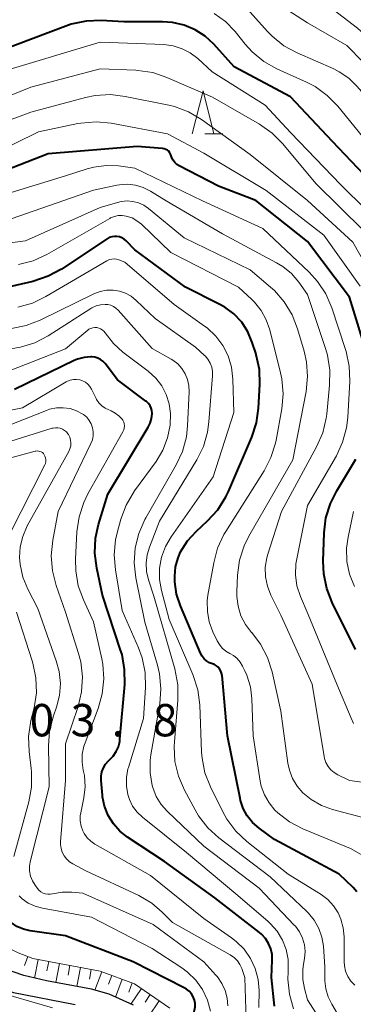
# Model space of a CAD drawing. Units: metres. Extents: x -68000 to -66000, y 16500 to 18000.
# Drawn here: x -66834 to -66796, y 17264 to 17378 of the extents above; entities that cross this region are included whole.
import ezdxf

# ---------------------------------------------------------------- set-up
doc = ezdxf.new("R2010")
doc.units = ezdxf.units.M
for name, color, linetype, lineweight in [('210100_道路縁(街区線)', 7, 'Continuous', 30), ('610111_人工斜面(上)', 7, 'Continuous', 30), ('610199_人工斜面(ヒゲ)', 7, 'Continuous', 30), ('633200_針葉樹林', 7, 'Continuous', 13), ('710100_等高線(計曲線)', 7, 'Continuous', 40), ('710200_等高線(主曲線)', 7, 'Continuous', 13), ('731200_図化機測定による標高点', 7, 'Continuous', 40)]:
    doc.layers.add(name, color=color, linetype=linetype, lineweight=lineweight)
doc.styles.add('Style-WORKING', font='MS Gothic.ttf')

msp = doc.modelspace()

# ---------------------------------------------------------------- linework, layer by layer
at = {"layer": '210100_道路縁(街区線)', "linetype": 'Continuous', "lineweight": 30, "flags": 128}
for points in [[(-66821.13, 17263.8), (-66823.97, 17265.08), (-66826.01, 17265.64), (-66831.2, 17266.63), (-66833.84, 17267.24), (-66836.17, 17268.05), (-66837.42, 17268.76), (-66839.05, 17270.09), (-66839.9, 17270.89), (-66840.64, 17271.71), (-66841.19, 17272.46), (-66842.42, 17275.19)], [(-66843.03, 17269.92), (-66840.66, 17268.01), (-66838.51, 17266.53), (-66837.28, 17265.97), (-66835.01, 17265.29), (-66827.88, 17263.9)]]:
    msp.add_lwpolyline(points, dxfattribs=at)
at = {"layer": '610111_人工斜面(上)', "linetype": 'Continuous', "lineweight": 13, "flags": 128}
msp.add_lwpolyline([(-66844.32, 17318.23), (-66842.21, 17315.6), (-66841.05, 17313.82), (-66838.69, 17307.47), (-66836.64, 17299.86), (-66836.25, 17296.47), (-66836.14, 17292.52), (-66837.05, 17286.73), (-66838.24, 17280.09), (-66838.81, 17276.31), (-66838.75, 17274.83), (-66838.41, 17273.56), (-66837.58, 17271.94), (-66836.82, 17271.03), (-66834.49, 17269.85), (-66832.8, 17269.22), (-66824.99, 17267.74), (-66821.01, 17266.27), (-66816.93, 17263.47)], dxfattribs=at)
at = {"layer": '610199_人工斜面(ヒゲ)', "linetype": 'Continuous', "lineweight": 13, "flags": 128}
for points in [[(-66833.37, 17269.43), (-66833.76, 17268.39)], [(-66832.17, 17269.1), (-66832.58, 17266.95)], [(-66830.94, 17268.87), (-66831.15, 17267.77)], [(-66829.71, 17268.64), (-66830.13, 17266.43)], [(-66828.49, 17268.4), (-66828.7, 17267.3)], [(-66827.26, 17268.17), (-66827.68, 17265.96)], [(-66826.03, 17267.94), (-66826.24, 17266.83)], [(-66824.81, 17267.67), (-66825.6, 17265.53)], [(-66823.64, 17267.24), (-66824.02, 17266.22)], [(-66822.47, 17266.81), (-66823.23, 17264.74)], [(-66821.29, 17266.38), (-66821.69, 17265.3)], [(-66820.23, 17265.73), (-66821.46, 17263.94)], [(-66819.2, 17265.03), (-66819.79, 17264.17)], [(-66818.17, 17264.32), (-66819.38, 17262.55)]]:
    msp.add_lwpolyline(points, dxfattribs=at)
at = {"layer": '633200_針葉樹林', "linetype": 'Continuous', "lineweight": 13}
msp.add_line((-66812.88, 17364.74), (-66810.8, 17364.74), dxfattribs=at)
at = {"layer": '633200_針葉樹林', "linetype": 'Continuous', "lineweight": 13, "flags": 128}
msp.add_lwpolyline([(-66814.34, 17364.74), (-66813.09, 17369.74), (-66811.84, 17364.74)], dxfattribs=at)
at = {"layer": '710100_等高線(計曲線)', "linetype": 'Continuous', "lineweight": 40, "flags": 128}
for points, elevation in [([(-66793, 17358.48), (-66798.13, 17363.87), (-66803, 17369.03), (-66809.5, 17372.5), (-66811.86, 17375.14), (-66812.87, 17376.08), (-66814.02, 17376.82), (-66815.29, 17377.36), (-66816.62, 17377.67), (-66817.77, 17377.75), (-66822.27, 17377.73), (-66824.89, 17377.87), (-66826.63, 17377.81), (-66828.34, 17377.45), (-66828.98, 17377.24), (-66838.29, 17373.71)], 950), ([(-66816.95, 17362.57), (-66817.07, 17362.73), (-66817.23, 17362.86), (-66817.4, 17362.96), (-66817.58, 17363.03), (-66817.8, 17363.06), (-66820.71, 17363.29), (-66831, 17362.45), (-66838.47, 17359.53)], 940), ([(-66794.04, 17338.93), (-66796.17, 17345.83), (-66801, 17352.29), (-66806.98, 17357.02), (-66811.3, 17358.7), (-66815.85, 17361.05), (-66816.12, 17361.22), (-66816.36, 17361.44), (-66816.55, 17361.69), (-66816.7, 17361.97), (-66816.78, 17362.21), (-66816.85, 17362.4), (-66816.95, 17362.57)], 940), ([(-66808.77, 17287.53), (-66808.82, 17287.77), (-66810.26, 17295), (-66810.9, 17302.01), (-66810.95, 17302.27), (-66811.04, 17302.52), (-66811.18, 17302.76), (-66811.35, 17302.96), (-66811.56, 17303.13), (-66811.79, 17303.27), (-66812, 17303.34), (-66812.36, 17303.48), (-66812.69, 17303.69), (-66812.98, 17303.94), (-66813.21, 17304.24), (-66813.41, 17304.6), (-66815.72, 17310.06), (-66816.17, 17311.43), (-66816.37, 17312.86), (-66816.38, 17313.31), (-66816.38, 17313.49), (-66816.28, 17314.58), (-66815.99, 17315.64), (-66815.69, 17316.34), (-66814.9, 17317.59), (-66813.89, 17318.7), (-66812.57, 17319.93), (-66811.39, 17321.21), (-66810.46, 17322.69), (-66810.16, 17323.33), (-66807.47, 17329.6), (-66806.93, 17331.26), (-66806.68, 17332.99), (-66806.53, 17335.72), (-66806.58, 17337.46), (-66806.94, 17339.17), (-66807, 17339.34), (-66807.4, 17340.6), (-66807.92, 17341.82), (-66808.63, 17342.93), (-66809.54, 17343.89), (-66810.59, 17344.69), (-66811.22, 17345.04), (-66815.12, 17347), (-66821, 17351.31), (-66822, 17352.36), (-66822.23, 17352.55), (-66822.48, 17352.71), (-66822.76, 17352.82), (-66823.06, 17352.88), (-66823.36, 17352.88), (-66823.66, 17352.84), (-66823.94, 17352.74), (-66824.2, 17352.6), (-66829.47, 17349.09), (-66831, 17348.25), (-66832.79, 17347.66), (-66837.39, 17346.61)], 930), ([(-66824.68, 17338.4), (-66824.97, 17338.62), (-66825.28, 17338.78), (-66825.62, 17338.88), (-66825.97, 17338.93), (-66826.07, 17338.93), (-66826.85, 17338.85), (-66827.61, 17338.64), (-66827.99, 17338.48), (-66834.91, 17335.15)], 920), ([(-66804.83, 17263.69), (-66805.19, 17267), (-66805.09, 17269), (-66805.12, 17269.67), (-66805.26, 17270.33), (-66805.52, 17270.96), (-66805.88, 17271.52), (-66806.33, 17272.02), (-66806.58, 17272.23), (-66811.75, 17276.25), (-66817.55, 17280.45), (-66821.82, 17283.27), (-66822.71, 17283.97), (-66823.47, 17284.82), (-66824.06, 17285.79), (-66824.48, 17286.85), (-66824.71, 17287.96), (-66824.73, 17288.14), (-66824.87, 17289.85), (-66824.87, 17290.34), (-66824.79, 17290.82), (-66824.62, 17291.29), (-66824.37, 17291.72), (-66824.06, 17292.09), (-66823.91, 17292.23), (-66823.48, 17292.67), (-66823.14, 17293.19), (-66822.89, 17293.75), (-66822.74, 17294.36), (-66822.71, 17294.61), (-66822.16, 17300.97), (-66822.17, 17302.71), (-66822.47, 17304.43), (-66822.63, 17304.94), (-66824.71, 17311.29), (-66825.4, 17314.45), (-66825.62, 17316.18), (-66825.54, 17317.92), (-66825.19, 17319.5), (-66824.12, 17323), (-66819.45, 17330.76), (-66819.21, 17331.25), (-66819.06, 17331.78), (-66819, 17332.33), (-66819, 17332.38), (-66819.03, 17332.69), (-66819.11, 17332.98), (-66819.23, 17333.26), (-66819.41, 17333.51), (-66819.63, 17333.73), (-66819.7, 17333.78), (-66823, 17336.27), (-66824.44, 17338.14), (-66824.68, 17338.4)], 920), ([(-66795.47, 17305), (-66798.17, 17310.46), (-66798.8, 17312.08), (-66799.14, 17313.79), (-66799.2, 17315.23), (-66799.09, 17318.54), (-66798.88, 17320.27), (-66798.37, 17321.94), (-66797.64, 17323.39), (-66795.42, 17327.06)], 940), ([(-66795.31, 17276.95), (-66795.75, 17277.43), (-66797.36, 17279), (-66804.84, 17283), (-66806.62, 17284.3), (-66807.36, 17284.96), (-66807.98, 17285.73), (-66808.45, 17286.59), (-66808.77, 17287.53)], 930), ([(-66813.92, 17257.12), (-66813.89, 17258.11), (-66814.22, 17259.78), (-66814.37, 17261.05), (-66814.28, 17262.34), (-66814.13, 17263.09), (-66814.09, 17263.22), (-66814.03, 17263.61), (-66814.03, 17264.01), (-66814.1, 17264.4), (-66814.24, 17264.77), (-66814.44, 17265.11), (-66814.7, 17265.42), (-66815, 17265.67), (-66815.27, 17265.83), (-66821.19, 17268.81), (-66829, 17271.85), (-66833.08, 17272.43), (-66833.87, 17272.61), (-66834.62, 17272.93), (-66835.3, 17273.37), (-66835.89, 17273.92), (-66836.38, 17274.57)], 910)]:
    msp.add_lwpolyline(points, dxfattribs=dict(at, elevation=elevation))
at = {"layer": '710200_等高線(主曲線)', "linetype": 'Continuous', "lineweight": 13, "flags": 128}
for points, elevation in [([(-66780.43, 17360.54), (-66780.7, 17360.7), (-66780.9, 17360.87), (-66785.17, 17365), (-66789.82, 17372.18), (-66795.25, 17377), (-66801.85, 17382.15)], 958), ([(-66790.79, 17369.21), (-66796.45, 17375), (-66801, 17377.6), (-66806.24, 17381)], 956), ([(-66775.88, 17335.03), (-66776.31, 17335), (-66776.47, 17335.01), (-66776.63, 17335.06), (-66776.78, 17335.13), (-66776.91, 17335.22), (-66777.03, 17335.34), (-66777.12, 17335.47), (-66777.19, 17335.62), (-66777.22, 17335.71), (-66779.01, 17342.99), (-66782.65, 17351.35), (-66785.87, 17357), (-66789.81, 17362.19), (-66794.18, 17369), (-66795.3, 17370.29), (-66796.25, 17371.21), (-66797.35, 17371.95), (-66797.98, 17372.27), (-66802.22, 17374.13), (-66803.75, 17374.97), (-66805.11, 17376.06), (-66805.65, 17376.61), (-66808.36, 17379.64)], 954), ([(-66780.59, 17337.08), (-66782.17, 17343.83), (-66785, 17351.39), (-66789.12, 17357), (-66794.16, 17363.84), (-66797.52, 17367.96), (-66798.74, 17369.21), (-66800.15, 17370.23), (-66801.13, 17370.74), (-66804.56, 17372.29), (-66806.07, 17373.15), (-66807.42, 17374.26), (-66808.21, 17375.13), (-66809.4, 17376.6), (-66810.51, 17377.76), (-66811.8, 17378.7)], 952), ([(-66791.28, 17353), (-66797.16, 17358.84), (-66803, 17364.93), (-66805.92, 17368.08), (-66812.06, 17371.94), (-66813.72, 17373.47), (-66814.57, 17374.13), (-66815.52, 17374.62), (-66816.55, 17374.95), (-66817.64, 17375.09), (-66825, 17375.38), (-66835.92, 17372.08)], 948), ([(-66794.5, 17353.5), (-66800.06, 17359), (-66803.87, 17363.6), (-66805.09, 17364.84), (-66806.58, 17365.88), (-66811.99, 17369), (-66817.27, 17371.3), (-66818.92, 17371.86), (-66820.65, 17372.11), (-66820.89, 17372.13), (-66825, 17372.28), (-66833, 17370.15), (-66841.12, 17366.88)], 946), ([(-66791.67, 17345), (-66795.79, 17352.21), (-66801, 17357.04), (-66807.63, 17362.37), (-66813.28, 17366.41), (-66814.78, 17367.3), (-66816.41, 17367.91), (-66817.07, 17368.07), (-66822.09, 17369.1), (-66823.82, 17369.3), (-66825.56, 17369.2), (-66826.71, 17368.97), (-66833, 17367.27), (-66841, 17364.28)], 944), ([(-66794.91, 17347.09), (-66799.12, 17353), (-66805.81, 17358.19), (-66813, 17362.52), (-66817.23, 17364.77), (-66823.74, 17365.98), (-66825.48, 17366.15), (-66827.22, 17366.01), (-66827.58, 17365.94), (-66832.14, 17365), (-66837.74, 17362.26), (-66846.95, 17360.38), (-66848.35, 17360.22), (-66849.76, 17360.3)], 942), ([(-66796.95, 17329.02), (-66796.49, 17330.71), (-66796.35, 17331.91), (-66796.13, 17336.09), (-66796.18, 17337.84), (-66796.54, 17339.54), (-66796.61, 17339.77), (-66798.21, 17344.6), (-66798.9, 17346.2), (-66799.85, 17347.66), (-66800.84, 17348.74), (-66806.2, 17353.8), (-66813.18, 17357), (-66821, 17360.79), (-66822.86, 17361.03), (-66824.31, 17361.09), (-66825.75, 17360.9), (-66826.52, 17360.69), (-66829, 17359.88), (-66839.24, 17356.76)], 938), ([(-66798.63, 17291.47), (-66798.88, 17291.91), (-66799.04, 17292.39), (-66799.09, 17292.63), (-66800.46, 17301), (-66804.11, 17309), (-66805.25, 17311.31), (-66805.65, 17312.34), (-66805.87, 17313.43), (-66805.9, 17314.54), (-66805.73, 17315.64), (-66805.61, 17316.06), (-66804.04, 17321), (-66799.96, 17328.5), (-66799.26, 17330.1), (-66798.86, 17331.8), (-66798.8, 17332.27), (-66798.46, 17335.64), (-66798.43, 17337.39), (-66798.71, 17339.11), (-66798.91, 17339.78), (-66801, 17346.13), (-66802.02, 17347.57), (-66802.87, 17348.56), (-66803.87, 17349.39), (-66804.6, 17349.83), (-66810.84, 17353.16), (-66817.36, 17357), (-66819.18, 17358.12), (-66820.01, 17358.54), (-66820.9, 17358.81), (-66821.82, 17358.92), (-66822.75, 17358.86), (-66823.09, 17358.8), (-66825.77, 17358.23), (-66837, 17354.34)], 936), ([(-66792.72, 17285.03), (-66798.12, 17286.48), (-66799.41, 17286.94), (-66800.59, 17287.63), (-66801.54, 17288.41), (-66802.21, 17289.18), (-66802.74, 17290.06), (-66803.11, 17291.02), (-66803.28, 17291.83), (-66804.12, 17297.88), (-66805.12, 17302.41), (-66805.64, 17304.07), (-66806.44, 17305.62), (-66807.47, 17306.97), (-66807.5, 17307), (-66808.19, 17307.91), (-66808.71, 17308.93), (-66809.05, 17310.02), (-66809.19, 17311.16), (-66809.19, 17311.7), (-66809.11, 17313.62), (-66808.88, 17315.35), (-66808.35, 17317.01), (-66807.79, 17318.15), (-66802.72, 17327), (-66801.19, 17334.89), (-66801.01, 17336.63), (-66801.14, 17338.36), (-66801.41, 17339.58), (-66802.16, 17342.17), (-66802.79, 17343.79), (-66803.7, 17345.28), (-66804.85, 17346.59), (-66805.28, 17346.99), (-66807.65, 17349), (-66815.3, 17352.7), (-66819.39, 17356.1), (-66819.95, 17356.48), (-66820.56, 17356.76), (-66821.22, 17356.93), (-66821.89, 17356.99), (-66822.56, 17356.93), (-66823, 17356.82), (-66825, 17356.21), (-66833.64, 17352.36), (-66845, 17350.88)], 934), ([(-66805.38, 17342.06), (-66805.78, 17343.22), (-66806.37, 17344.3), (-66807.15, 17345.26), (-66807.44, 17345.55), (-66809, 17346.99), (-66816.82, 17351), (-66820.23, 17354.28), (-66820.74, 17354.69), (-66821.31, 17355.01), (-66821.99, 17355.23), (-66822.45, 17355.3), (-66822.91, 17355.28), (-66823.36, 17355.19), (-66823.79, 17355.01), (-66823.9, 17354.95), (-66831.18, 17350.78), (-66832.76, 17350.05), (-66834.45, 17349.61)], 932), ([(-66797.15, 17273.76), (-66797.48, 17274.52), (-66798.01, 17275.33), (-66798.67, 17276.03), (-66799.43, 17276.61), (-66803.25, 17279), (-66808.04, 17282.78), (-66809.31, 17283.97), (-66810.36, 17285.37), (-66810.82, 17286.21), (-66812.24, 17289.1), (-66812.88, 17290.72), (-66813.22, 17292.43), (-66813.27, 17293.12), (-66813.49, 17298.6), (-66813.71, 17300.33), (-66814.28, 17302.13), (-66817, 17308.5), (-66817.9, 17311.86), (-66818.12, 17313.13), (-66818.12, 17314.43), (-66817.89, 17315.71), (-66817.45, 17316.93), (-66816.8, 17318.05), (-66811.93, 17325), (-66809.53, 17332.47), (-66809.65, 17336.35), (-66809.81, 17337.71), (-66810.2, 17339.02), (-66810.82, 17340.24), (-66811.63, 17341.33), (-66812.63, 17342.27), (-66812.93, 17342.49), (-66816.43, 17345), (-66822.13, 17349.87), (-66822.85, 17350.15), (-66823.11, 17350.23), (-66823.38, 17350.26), (-66823.65, 17350.25), (-66823.92, 17350.19), (-66824.17, 17350.08), (-66824.23, 17350.05), (-66831.27, 17345.9), (-66832.84, 17345.15), (-66834.52, 17344.68)], 928), ([(-66816.44, 17293.76), (-66816.41, 17294.3), (-66816, 17299.15), (-66816, 17300.9), (-66816.36, 17302.78), (-66818.8, 17311.2), (-66819.41, 17313.1), (-66819.63, 17314.05), (-66819.68, 17315.02), (-66819.56, 17315.99), (-66819.3, 17316.86), (-66818.12, 17319.88), (-66813.83, 17326.97), (-66813.06, 17328.53), (-66812.58, 17330.21), (-66812.42, 17331.37), (-66812, 17336.7), (-66812.01, 17337.21), (-66812.1, 17337.71), (-66812.28, 17338.19), (-66812.54, 17338.64), (-66812.87, 17339.02), (-66812.92, 17339.08), (-66813.96, 17340.04), (-66818.64, 17343.36), (-66820.82, 17345.46), (-66821.4, 17345.93), (-66822.06, 17346.3), (-66822.77, 17346.54), (-66823.51, 17346.66), (-66824.27, 17346.65), (-66825, 17346.5), (-66825.72, 17346.23), (-66831.92, 17343.17), (-66833.55, 17342.54), (-66835.26, 17342.2)], 926), ([(-66802.55, 17273.09), (-66806.62, 17277.38), (-66813, 17282.21), (-66817.2, 17286.23), (-66817.94, 17287.06), (-66818.51, 17288), (-66818.91, 17289.03), (-66818.97, 17289.24), (-66819.21, 17290.71), (-66819.2, 17292.2), (-66819.12, 17292.79), (-66818.11, 17298.73), (-66817.97, 17300.46), (-66818.13, 17302.2), (-66818.38, 17303.21), (-66819.83, 17308.17), (-66820.86, 17313.31), (-66821.06, 17315.04), (-66820.95, 17316.78), (-66820.54, 17318.47), (-66819.84, 17320.07), (-66819.73, 17320.27), (-66816.21, 17326.39), (-66815.48, 17327.97), (-66815.03, 17329.65), (-66814.89, 17330.92), (-66814.71, 17334.88), (-66814.74, 17335.6), (-66814.89, 17336.29), (-66815.16, 17336.95), (-66815.55, 17337.56), (-66816.03, 17338.09), (-66816.59, 17338.52), (-66816.8, 17338.64), (-66819, 17339.88), (-66822.92, 17344.32), (-66823.17, 17344.56), (-66823.46, 17344.76), (-66823.78, 17344.9), (-66824.12, 17344.98), (-66824.42, 17345), (-66824.96, 17344.95), (-66825.48, 17344.81), (-66825.96, 17344.59), (-66826.08, 17344.52), (-66831.03, 17341.36), (-66832.57, 17340.56), (-66834.23, 17340.03), (-66835.33, 17339.85)], 924), ([(-66809.31, 17276.69), (-66815, 17281.49), (-66820.11, 17285.59), (-66820.73, 17286.18), (-66821.24, 17286.88), (-66821.62, 17287.65), (-66821.8, 17288.2), (-66821.97, 17289.19), (-66821.96, 17290.2), (-66821.78, 17291.19), (-66821.73, 17291.36), (-66819.99, 17297), (-66819.76, 17300.6), (-66819.81, 17302.34), (-66820.15, 17304.05), (-66820.57, 17305.21), (-66822.46, 17309.54), (-66823.24, 17314.23), (-66823.38, 17315.97), (-66823.21, 17317.71), (-66823.03, 17318.51), (-66822.6, 17320.11), (-66822, 17321.74), (-66821.03, 17323.38), (-66818.53, 17326.8), (-66817.75, 17328.1), (-66817.2, 17329.52), (-66816.9, 17331.02), (-66816.86, 17332.34), (-66817.01, 17333.47), (-66817.35, 17334.55), (-66817.88, 17335.56), (-66818.57, 17336.46), (-66819.45, 17337.26), (-66822.38, 17339.46), (-66823.47, 17340.45), (-66824.44, 17341.7), (-66824.58, 17341.88), (-66824.75, 17342.04), (-66824.95, 17342.17), (-66825.17, 17342.26), (-66825.4, 17342.31), (-66825.63, 17342.32), (-66825.86, 17342.29), (-66826.09, 17342.22), (-66826.3, 17342.11), (-66826.44, 17342), (-66829, 17339.84), (-66835.41, 17337.32)], 922), ([(-66793.82, 17280.68), (-66796.05, 17281.95), (-66801.57, 17284.24), (-66803.09, 17285.03), (-66804.44, 17286.07), (-66804.79, 17286.41), (-66805.47, 17287.23), (-66806, 17288.16), (-66806.36, 17289.16), (-66806.49, 17289.77), (-66807.3, 17295), (-66807.45, 17299.29), (-66807.62, 17300.69), (-66808.03, 17302.03), (-66808.25, 17302.54), (-66808.52, 17303.08), (-66808.8, 17303.55), (-66809.16, 17303.96), (-66809.58, 17304.31), (-66809.99, 17304.54), (-66810.46, 17304.81), (-66810.87, 17305.16), (-66811.21, 17305.58), (-66811.46, 17306.01), (-66811.95, 17307.05), (-66812.38, 17308.21), (-66812.6, 17309.42), (-66812.61, 17310.65), (-66812.53, 17311.3), (-66811.87, 17315.06), (-66811.42, 17316.74), (-66810.68, 17318.32), (-66810.47, 17318.67), (-66806.04, 17325.7), (-66805.24, 17327.24), (-66804.72, 17328.91), (-66804.65, 17329.26), (-66804, 17332.89), (-66803.84, 17334.63), (-66803.99, 17336.37), (-66804.14, 17337.08), (-66805.38, 17342.06)], 932), ([(-66826.09, 17282.79), (-66826.51, 17283.2), (-66826.85, 17283.68), (-66827.01, 17284), (-66827.21, 17284.56), (-66827.3, 17285.15), (-66827.3, 17285.74), (-66827.25, 17286.08), (-66826.9, 17287.81), (-66826.75, 17289.1), (-66826.83, 17290.41), (-66826.96, 17291.04), (-66827.09, 17291.96), (-66827.07, 17292.89), (-66826.89, 17293.81), (-66826.75, 17294.2), (-66825.23, 17298.19), (-66824.75, 17299.86), (-66824.57, 17301.6), (-66824.69, 17303.33), (-66824.81, 17303.94), (-66825.77, 17308.23), (-66826.93, 17310.76), (-66827.53, 17312.4), (-66827.82, 17314.11), (-66827.84, 17315.47), (-66827.68, 17318.66), (-66827.43, 17320.39), (-66826.9, 17322.05), (-66826.41, 17323.04), (-66822.37, 17330.24), (-66822.27, 17330.45), (-66822.22, 17330.67), (-66822.2, 17330.91), (-66822.22, 17331.14), (-66822.28, 17331.36), (-66822.38, 17331.57), (-66822.47, 17331.69), (-66822.83, 17332.09), (-66823.25, 17332.41), (-66823.72, 17332.66), (-66823.82, 17332.7), (-66824, 17332.77), (-66824.43, 17332.97), (-66824.81, 17333.25), (-66825.14, 17333.59), (-66825.41, 17333.98), (-66825.47, 17334.1), (-66826, 17335.16), (-66826.19, 17335.47), (-66826.43, 17335.74), (-66826.71, 17335.97), (-66827.03, 17336.14), (-66827.37, 17336.26), (-66827.73, 17336.31), (-66828.09, 17336.3), (-66828.45, 17336.23), (-66828.79, 17336.1), (-66828.93, 17336.02), (-66833.98, 17333), (-66840.23, 17331.77)], 918), ([(-66808.25, 17267), (-66808.63, 17268.05), (-66808.84, 17268.52), (-66809.13, 17268.94), (-66809.5, 17269.31), (-66809.92, 17269.61), (-66809.97, 17269.64), (-66816.63, 17273.37), (-66817.82, 17274.59), (-66819.03, 17275.64), (-66820.54, 17276.53), (-66826.64, 17279.36), (-66828.17, 17280.18), (-66828.56, 17280.43), (-66828.9, 17280.75), (-66829.17, 17281.12), (-66829.38, 17281.53), (-66829.52, 17281.97), (-66829.57, 17282.43), (-66829.57, 17282.73), (-66829, 17289.82), (-66829, 17294.08), (-66827.56, 17298.4), (-66827.16, 17300.09), (-66827.05, 17301.83), (-66827.25, 17303.57), (-66827.5, 17304.54), (-66829, 17309.33), (-66830.1, 17312.44), (-66830.53, 17314.13), (-66830.67, 17315.86), (-66830.48, 17317.67), (-66829.84, 17321), (-66826.06, 17328.87), (-66825.89, 17329.31), (-66825.8, 17329.77), (-66825.8, 17330.24), (-66825.87, 17330.7), (-66826.03, 17331.14), (-66826.26, 17331.55), (-66826.56, 17331.92), (-66826.91, 17332.22), (-66827.01, 17332.29), (-66827.72, 17332.67), (-66828.48, 17332.92), (-66829.27, 17333.03), (-66830.06, 17333), (-66830.85, 17332.84), (-66831.2, 17332.71), (-66837.98, 17330.02)], 916), ([(-66832.83, 17278.22), (-66833.04, 17278.77), (-66833.16, 17279.36), (-66833.17, 17279.95), (-66833.07, 17280.55), (-66830.89, 17289.11), (-66830.97, 17293.85), (-66830.85, 17295.58), (-66830.41, 17297.32), (-66830.06, 17298.32), (-66829.71, 17299.68), (-66829.6, 17301.08), (-66829.74, 17302.48), (-66830.07, 17303.68), (-66832.22, 17309.78), (-66833.37, 17312.01), (-66833.94, 17313.4), (-66834.25, 17314.86), (-66834.32, 17315.68), (-66834.24, 17316.92), (-66833.96, 17318.12), (-66833.43, 17319.33), (-66828.64, 17327.95), (-66828.5, 17328.26), (-66828.41, 17328.59), (-66828.39, 17328.94), (-66828.42, 17329.28), (-66828.52, 17329.61), (-66828.67, 17329.91), (-66828.72, 17330), (-66828.9, 17330.22), (-66829.11, 17330.4), (-66829.35, 17330.55), (-66829.61, 17330.65), (-66829.89, 17330.7), (-66830.17, 17330.71), (-66830.45, 17330.67), (-66830.54, 17330.64), (-66841, 17327.36)], 914), ([(-66795.69, 17296.44), (-66795.98, 17297.05), (-66797.63, 17301), (-66800.95, 17309.05), (-66801.84, 17311.16), (-66802.24, 17312.38), (-66802.41, 17313.66), (-66802.37, 17314.94), (-66802.27, 17315.51), (-66801, 17321.71), (-66797.68, 17327.44), (-66796.95, 17329.02)], 938), ([(-66835.54, 17318.24), (-66831.41, 17326.39), (-66831.33, 17326.58), (-66831.29, 17326.79), (-66831.28, 17327), (-66831.31, 17327.21), (-66831.38, 17327.41), (-66831.47, 17327.58), (-66831.57, 17327.71), (-66831.68, 17327.82), (-66831.82, 17327.91), (-66831.97, 17327.97), (-66832.13, 17328.01), (-66832.29, 17328.02), (-66832.45, 17328), (-66832.5, 17327.99), (-66843, 17325.12)], 912), ([(-66795.6, 17312.31), (-66796.16, 17313.73), (-66796.47, 17315.22), (-66796.51, 17316.74), (-66796.33, 17318.02), (-66795.7, 17321)], 942), ([(-66834.98, 17281.02), (-66833.25, 17287.37), (-66832.94, 17289.08), (-66832.93, 17290.82), (-66832.97, 17291.24), (-66833.21, 17293.18), (-66833.28, 17294.93), (-66833.01, 17296.78), (-66832.65, 17298.26), (-66832.38, 17299.98), (-66832.43, 17301.72), (-66832.77, 17303.43), (-66832.85, 17303.69), (-66834.67, 17309.33)], 912), ([(-66795.26, 17259.87), (-66796.45, 17261.14), (-66797.15, 17262.15), (-66798.22, 17263.93), (-66798.64, 17264.78), (-66798.9, 17265.7), (-66799, 17266.64), (-66799, 17266.74), (-66799, 17268.26), (-66799.18, 17270.63), (-66799.35, 17271.69), (-66799.71, 17272.7), (-66800.23, 17273.64), (-66800.91, 17274.47), (-66801.08, 17274.64), (-66805.33, 17278.67), (-66811.27, 17283.2), (-66812.56, 17284.37), (-66813.63, 17285.75), (-66814.03, 17286.42), (-66815.26, 17288.72), (-66815.95, 17290.32), (-66816.35, 17292.02), (-66816.44, 17293.76)], 926), ([(-66793.22, 17289.45), (-66796.16, 17289.84), (-66797.5, 17290.5), (-66797.94, 17290.75), (-66798.32, 17291.08), (-66798.63, 17291.47)], 936), ([(-66806.63, 17263.55), (-66806.62, 17265.49), (-66806.73, 17266.79), (-66807.07, 17268.04), (-66807.61, 17269.22), (-66808.35, 17270.28), (-66809.27, 17271.2), (-66809.81, 17271.61), (-66813, 17273.84), (-66819.19, 17278.81), (-66825.61, 17282.46), (-66826.09, 17282.79)], 918), ([(-66810.25, 17263.72), (-66810.32, 17264.62), (-66810.54, 17265.5), (-66810.92, 17266.33), (-66811.43, 17267.08), (-66811.61, 17267.29), (-66813, 17268.81), (-66818.86, 17273.14), (-66827, 17276.79), (-66828.29, 17276.9), (-66829.4, 17276.9), (-66830.5, 17276.71), (-66830.78, 17276.65), (-66831.07, 17276.65), (-66831.35, 17276.7), (-66831.61, 17276.8), (-66831.86, 17276.94), (-66832.08, 17277.12), (-66832.25, 17277.32), (-66832.53, 17277.71), (-66832.83, 17278.22)], 914), ([(-66812.22, 17263.1), (-66812.58, 17264.39), (-66813.16, 17265.61), (-66813.94, 17266.7), (-66814.9, 17267.64), (-66815.56, 17268.13), (-66819, 17270.39), (-66825.99, 17274.01), (-66831.67, 17275.03), (-66832.53, 17275.26), (-66833.33, 17275.64), (-66834.04, 17276.13), (-66834.38, 17276.48)], 912), ([(-66802.63, 17263.39), (-66803.1, 17265.07), (-66803.28, 17266.8), (-66803.26, 17267.66), (-66803.24, 17267.92), (-66803.26, 17269.1), (-66803.48, 17270.25), (-66803.9, 17271.35), (-66804.51, 17272.36), (-66805.28, 17273.24), (-66805.59, 17273.53), (-66809.31, 17276.69)], 922), ([(-66795.56, 17266.11), (-66796, 17266.59), (-66796.35, 17267.13), (-66796.61, 17267.73), (-66796.75, 17268.36), (-66796.78, 17268.87), (-66796.79, 17271.73), (-66796.88, 17272.76), (-66797.15, 17273.76)], 928), ([(-66795.28, 17257.52), (-66796.04, 17258.27), (-66796.24, 17258.43), (-66796.68, 17258.77), (-66797.97, 17259.94), (-66799.1, 17261.41), (-66801, 17264.43), (-66801.36, 17265.72), (-66801.55, 17266.76), (-66801.56, 17267.81), (-66801.5, 17268.32), (-66801.36, 17269.23), (-66801.3, 17270.02), (-66801.38, 17270.81), (-66801.6, 17271.58), (-66801.95, 17272.29), (-66802.41, 17272.94), (-66802.55, 17273.09)], 924), ([(-66808.09, 17260.83), (-66808.25, 17267)], 916), ([(-66830.5, 17263.5), (-66837.47, 17265.49)], 904)]:
    msp.add_lwpolyline(points, dxfattribs=dict(at, elevation=elevation))

# ---------------------------------------------------------------- texts
at = {"layer": '731200_図化機測定による標高点', "linetype": 'Continuous', "lineweight": 40, "style": 'Style-WORKING'}
for s, p in [('0', (-66833.16, 17294.95, -10)), ('3', (-66828.41, 17294.95, -10)), ('8', (-66818.91, 17294.95, -10)), ('.', (-66823.66, 17294.95, -10))]:
    msp.add_text(s, height=3.75, dxfattribs=at).set_placement(p)

doc.saveas('drawing.dxf')
